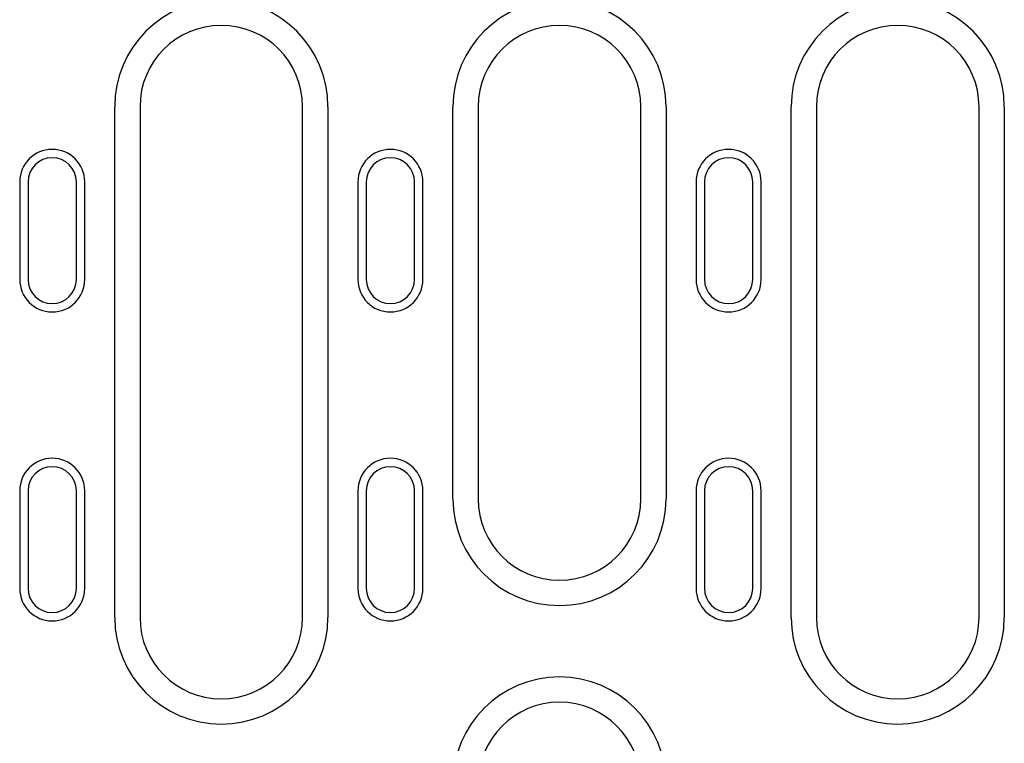
# Model space of a CAD drawing. Extents: x 1923 to 3473, y -436 to 1581.
# Drawn here: x 2155 to 2276, y 15 to 104 of the extents above; entities that cross this region are included whole.
import ezdxf

# ---------------------------------------------------------------- set-up
doc = ezdxf.new("R2010")
doc.units = 0
doc.header["$LTSCALE"] = 8
doc.header["$MEASUREMENT"] = 0
doc.layers.add('DUENN-18', color=94, linetype='CONTINUOUS')

msp = doc.modelspace()

# ---------------------------------------------------------------- linework, layer by layer
at = {"layer": 'DUENN-18'}
for p, q in [((2166.67, 30.96), (2166.67, 93.79)), ((2169.78, 93.79), (2169.78, 30.96)), ((2189.78, 30.96), (2189.78, 93.79)), ((2192.89, 93.79), (2192.89, 30.96)), ((2208.27, 45.54), (2208.27, 93.79)), ((2211.38, 93.79), (2211.38, 45.54)), ((2231.38, 45.54), (2231.38, 93.79)), ((2234.49, 93.79), (2234.49, 45.54)), ((2249.87, 30.96), (2249.87, 93.79)), ((2252.98, 93.79), (2252.98, 30.96)), ((2272.98, 30.96), (2272.98, 93.79)), ((2276.09, 93.79), (2276.09, 30.96)), ((2154.98, 84.54), (2154.98, 72.54)), ((2156.01, 84.54), (2156.01, 72.54)), ((2161.95, 72.54), (2161.95, 84.54)), ((2162.98, 72.54), (2162.98, 84.54)), ((2196.58, 84.54), (2196.58, 72.54)), ((2197.61, 84.54), (2197.61, 72.54)), ((2203.55, 72.54), (2203.55, 84.54)), ((2204.58, 72.54), (2204.58, 84.54)), ((2238.18, 84.54), (2238.18, 72.54)), ((2239.21, 84.54), (2239.21, 72.54)), ((2245.15, 72.54), (2245.15, 84.54)), ((2246.18, 72.54), (2246.18, 84.54)), ((2154.98, 46.54), (2154.98, 34.54)), ((2156.01, 46.54), (2156.01, 34.54)), ((2161.95, 34.54), (2161.95, 46.54)), ((2162.98, 34.54), (2162.98, 46.54)), ((2196.58, 46.54), (2196.58, 34.54)), ((2197.61, 46.54), (2197.61, 34.54)), ((2203.55, 34.54), (2203.55, 46.54)), ((2204.58, 34.54), (2204.58, 46.54)), ((2238.18, 46.54), (2238.18, 34.54)), ((2239.21, 46.54), (2239.21, 34.54)), ((2245.15, 34.54), (2245.15, 46.54)), ((2246.18, 34.54), (2246.18, 46.54))]:
    msp.add_line(p, q, dxfattribs=at)
for centre, radius, start, end in [((2179.78, 93.79), 13.11, 0, 180), ((2221.38, 93.79), 13.11, 0, 180), ((2262.98, 93.79), 13.11, 0, 180), ((2179.78, 93.79), 10, 0, 180), ((2221.38, 93.79), 10, 0, 180), ((2262.98, 93.79), 10, 0, 180), ((2158.98, 84.54), 4, 0, 180), ((2200.58, 84.54), 4, 0, 180), ((2242.18, 84.54), 4, 0, 180), ((2158.98, 84.54), 2.97, 0, 180), ((2200.58, 84.54), 2.97, 0, 180), ((2242.18, 84.54), 2.97, 0, 180), ((2158.98, 72.54), 4, 180, 0), ((2158.98, 72.54), 2.97, 180, 0), ((2200.58, 72.54), 4, 180, 0), ((2200.58, 72.54), 2.97, 180, 0), ((2242.18, 72.54), 4, 180, 0), ((2242.18, 72.54), 2.97, 180, 0), ((2158.98, 46.54), 4, 0, 180), ((2200.58, 46.54), 4, 0, 180), ((2242.18, 46.54), 4, 0, 180), ((2158.98, 46.54), 2.97, 0, 180), ((2200.58, 46.54), 2.97, 0, 180), ((2242.18, 46.54), 2.97, 0, 180), ((2221.38, 45.54), 13.11, 180, 0), ((2221.38, 45.54), 10, 180, 0), ((2158.98, 34.54), 4, 180, 0), ((2158.98, 34.54), 2.97, 180, 0), ((2200.58, 34.54), 4, 180, 0), ((2200.58, 34.54), 2.97, 180, 0), ((2242.18, 34.54), 4, 180, 0), ((2242.18, 34.54), 2.97, 180, 0), ((2179.78, 30.96), 13.11, 180, 0), ((2179.78, 30.96), 10, 180, 0), ((2262.98, 30.96), 13.11, 180, 0), ((2262.98, 30.96), 10, 180, 0), ((2221.38, 10.54), 13.11, 0, 180), ((2221.38, 10.54), 10, 0, 180)]:
    msp.add_arc(centre, radius, start, end, dxfattribs=at)

doc.saveas('drawing.dxf')
